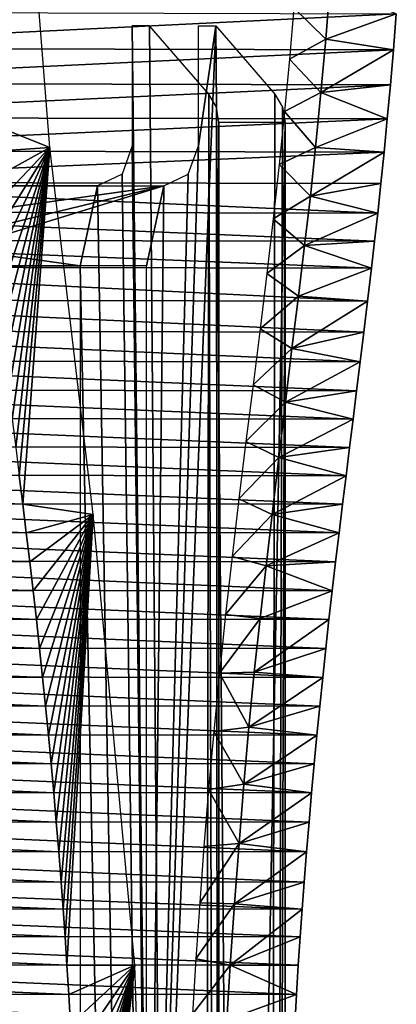
# Model space of a CAD drawing. Units: millimetres. Extents: x -217 to 217, y -480 to 157.
# Drawn here: x -198 to -189, y 82 to 106 of the extents above; entities that cross this region are included whole.
import ezdxf

# ---------------------------------------------------------------- set-up
doc = ezdxf.new("R2010")
doc.units = ezdxf.units.MM
doc.header["$LTSCALE"] = 33.374815
for name, color, linetype in [('27', 7, 'CONTINUOUS'), ('29', 7, 'CONTINUOUS'), ('30', 7, 'CONTINUOUS'), ('31', 7, 'CONTINUOUS'), ('34', 7, 'CONTINUOUS'), ('35', 7, 'CONTINUOUS'), ('37', 7, 'CONTINUOUS')]:
    doc.layers.add(name, color=color, linetype=linetype)

msp = doc.modelspace()

# ---------------------------------------------------------------- linework, layer by layer
at = {"layer": '27', "color": 7, "linetype": 'CONTINUOUS'}
for points in [[(-199.468, 105.395, -103.011), (-198.133, 110.676, -105.323), (-199.541, 106.298, -102.884), (-199.468, 105.395, -103.011)], [(-199.393, 104.521, -103.141), (-198.133, 110.676, -105.323), (-199.468, 105.395, -103.011), (-199.393, 104.521, -103.141)], [(-199.315, 103.67, -103.277), (-198.133, 110.676, -105.323), (-199.393, 104.521, -103.141), (-199.315, 103.67, -103.277)], [(-197.525, 102.959, -106.377), (-198.133, 110.676, -105.323), (-199.315, 103.67, -103.277), (-197.525, 102.959, -106.377)], [(-190.528, 106.963, -118.495), (-190.634, 105.666, -118.311), (-188.871, 106.298, -121.366), (-190.528, 106.963, -118.495)], [(-188.871, 106.298, -121.366), (-190.634, 105.666, -118.311), (-188.944, 105.395, -121.239), (-188.871, 106.298, -121.366)], [(-190.634, 105.666, -118.311), (-190.753, 104.334, -118.105), (-188.944, 105.395, -121.239), (-190.634, 105.666, -118.311)], [(-188.944, 105.395, -121.239), (-190.753, 104.334, -118.105), (-189.019, 104.521, -121.109), (-188.944, 105.395, -121.239)], [(-189.019, 104.521, -121.109), (-190.753, 104.334, -118.105), (-189.098, 103.67, -120.973), (-189.019, 104.521, -121.109)], [(-190.753, 104.334, -118.105), (-190.887, 102.959, -117.873), (-189.098, 103.67, -120.973), (-190.753, 104.334, -118.105)], [(-199.235, 102.844, -103.416), (-197.525, 102.959, -106.377), (-199.315, 103.67, -103.277), (-199.235, 102.844, -103.416)], [(-189.098, 103.67, -120.973), (-190.887, 102.959, -117.873), (-189.178, 102.844, -120.834), (-189.098, 103.67, -120.973)], [(-199.155, 102.057, -103.554), (-197.525, 102.959, -106.377), (-199.235, 102.844, -103.416), (-199.155, 102.057, -103.554)], [(-199.077, 101.316, -103.689), (-197.525, 102.959, -106.377), (-199.155, 102.057, -103.554), (-199.077, 101.316, -103.689)], [(-198.999, 100.616, -103.824), (-197.525, 102.959, -106.377), (-199.077, 101.316, -103.689), (-198.999, 100.616, -103.824)], [(-198.922, 99.947, -103.958), (-197.525, 102.959, -106.377), (-198.999, 100.616, -103.824), (-198.922, 99.947, -103.958)], [(-198.825, 99.124, -104.124), (-197.525, 102.959, -106.377), (-198.922, 99.947, -103.958), (-198.825, 99.124, -104.124)], [(-198.732, 98.351, -104.286), (-197.525, 102.959, -106.377), (-198.825, 99.124, -104.124), (-198.732, 98.351, -104.286)], [(-198.64, 97.606, -104.445), (-197.525, 102.959, -106.377), (-198.732, 98.351, -104.286), (-198.64, 97.606, -104.445)], [(-198.55, 96.88, -104.601), (-197.525, 102.959, -106.377), (-198.64, 97.606, -104.445), (-198.55, 96.88, -104.601)], [(-198.462, 96.175, -104.754), (-197.525, 102.959, -106.377), (-198.55, 96.88, -104.601), (-198.462, 96.175, -104.754)], [(-198.374, 95.468, -104.907), (-197.525, 102.959, -106.377), (-198.462, 96.175, -104.754), (-198.374, 95.468, -104.907)], [(-198.285, 94.76, -105.059), (-197.525, 102.959, -106.377), (-198.374, 95.468, -104.907), (-198.285, 94.76, -105.059)], [(-198.198, 94.05, -105.211), (-197.525, 102.959, -106.377), (-198.285, 94.76, -105.059), (-198.198, 94.05, -105.211)], [(-196.44, 93.792, -108.256), (-197.525, 102.959, -106.377), (-198.198, 94.05, -105.211), (-196.44, 93.792, -108.256)], [(-190.887, 102.959, -117.873), (-191.017, 101.747, -117.649), (-189.178, 102.844, -120.834), (-190.887, 102.959, -117.873)], [(-189.178, 102.844, -120.834), (-191.017, 101.747, -117.649), (-189.258, 102.057, -120.696), (-189.178, 102.844, -120.834)], [(-189.258, 102.057, -120.696), (-191.017, 101.747, -117.649), (-189.336, 101.316, -120.561), (-189.258, 102.057, -120.696)], [(-191.017, 101.747, -117.649), (-191.162, 100.511, -117.398), (-189.336, 101.316, -120.561), (-191.017, 101.747, -117.649)], [(-189.336, 101.316, -120.561), (-191.162, 100.511, -117.398), (-189.414, 100.616, -120.426), (-189.336, 101.316, -120.561)], [(-189.414, 100.616, -120.426), (-191.162, 100.511, -117.398), (-189.491, 99.947, -120.292), (-189.414, 100.616, -120.426)], [(-191.162, 100.511, -117.398), (-191.317, 99.245, -117.129), (-189.491, 99.947, -120.292), (-191.162, 100.511, -117.398)], [(-189.491, 99.947, -120.292), (-191.317, 99.245, -117.129), (-189.587, 99.124, -120.126), (-189.491, 99.947, -120.292)], [(-191.317, 99.245, -117.129), (-191.479, 97.944, -116.849), (-189.587, 99.124, -120.126), (-191.317, 99.245, -117.129)], [(-189.587, 99.124, -120.126), (-191.479, 97.944, -116.849), (-189.681, 98.351, -119.964), (-189.587, 99.124, -120.126)], [(-189.681, 98.351, -119.964), (-191.479, 97.944, -116.849), (-189.772, 97.606, -119.805), (-189.681, 98.351, -119.964)], [(-191.479, 97.944, -116.849), (-191.641, 96.602, -116.567), (-189.772, 97.606, -119.805), (-191.479, 97.944, -116.849)], [(-189.772, 97.606, -119.805), (-191.641, 96.602, -116.567), (-189.862, 96.88, -119.649), (-189.772, 97.606, -119.805)], [(-189.862, 96.88, -119.649), (-191.641, 96.602, -116.567), (-189.95, 96.175, -119.496), (-189.862, 96.88, -119.649)], [(-191.641, 96.602, -116.567), (-191.803, 95.216, -116.287), (-189.95, 96.175, -119.496), (-191.641, 96.602, -116.567)], [(-189.95, 96.175, -119.496), (-191.803, 95.216, -116.287), (-190.039, 95.468, -119.343), (-189.95, 96.175, -119.496)], [(-190.039, 95.468, -119.343), (-191.803, 95.216, -116.287), (-190.127, 94.76, -119.191), (-190.039, 95.468, -119.343)], [(-191.803, 95.216, -116.287), (-191.973, 93.792, -115.994), (-190.127, 94.76, -119.191), (-191.803, 95.216, -116.287)], [(-190.127, 94.76, -119.191), (-191.973, 93.792, -115.994), (-190.215, 94.05, -119.039), (-190.127, 94.76, -119.191)], [(-198.111, 93.335, -105.362), (-196.44, 93.792, -108.256), (-198.198, 94.05, -105.211), (-198.111, 93.335, -105.362)], [(-190.215, 94.05, -119.039), (-191.973, 93.792, -115.994), (-190.301, 93.335, -118.888), (-190.215, 94.05, -119.039)], [(-198.025, 92.615, -105.511), (-196.44, 93.792, -108.256), (-198.111, 93.335, -105.362), (-198.025, 92.615, -105.511)], [(-197.941, 91.894, -105.657), (-196.44, 93.792, -108.256), (-198.025, 92.615, -105.511), (-197.941, 91.894, -105.657)], [(-197.859, 91.173, -105.798), (-196.44, 93.792, -108.256), (-197.941, 91.894, -105.657), (-197.859, 91.173, -105.798)], [(-197.78, 90.451, -105.935), (-196.44, 93.792, -108.256), (-197.859, 91.173, -105.798), (-197.78, 90.451, -105.935)], [(-197.704, 89.73, -106.067), (-196.44, 93.792, -108.256), (-197.78, 90.451, -105.935), (-197.704, 89.73, -106.067)], [(-197.63, 89.01, -106.194), (-196.44, 93.792, -108.256), (-197.704, 89.73, -106.067), (-197.63, 89.01, -106.194)], [(-197.56, 88.289, -106.316), (-196.44, 93.792, -108.256), (-197.63, 89.01, -106.194), (-197.56, 88.289, -106.316)], [(-197.492, 87.567, -106.434), (-196.44, 93.792, -108.256), (-197.56, 88.289, -106.316), (-197.492, 87.567, -106.434)], [(-197.426, 86.844, -106.547), (-196.44, 93.792, -108.256), (-197.492, 87.567, -106.434), (-197.426, 86.844, -106.547)], [(-197.363, 86.113, -106.657), (-196.44, 93.792, -108.256), (-197.426, 86.844, -106.547), (-197.363, 86.113, -106.657)], [(-197.302, 85.372, -106.763), (-196.44, 93.792, -108.256), (-197.363, 86.113, -106.657), (-197.302, 85.372, -106.763)], [(-197.243, 84.619, -106.866), (-196.44, 93.792, -108.256), (-197.302, 85.372, -106.763), (-197.243, 84.619, -106.866)], [(-197.192, 83.943, -106.953), (-196.44, 93.792, -108.256), (-197.243, 84.619, -106.866), (-197.192, 83.943, -106.953)], [(-197.143, 83.253, -107.039), (-196.44, 93.792, -108.256), (-197.192, 83.943, -106.953), (-197.143, 83.253, -107.039)], [(-197.095, 82.545, -107.122), (-196.44, 93.792, -108.256), (-197.143, 83.253, -107.039), (-197.095, 82.545, -107.122)], [(-195.397, 82.541, -110.063), (-196.44, 93.792, -108.256), (-197.095, 82.545, -107.122), (-195.397, 82.541, -110.063)], [(-191.973, 93.792, -115.994), (-192.124, 92.513, -115.731), (-190.301, 93.335, -118.888), (-191.973, 93.792, -115.994)], [(-190.301, 93.335, -118.888), (-192.124, 92.513, -115.731), (-190.388, 92.615, -118.739), (-190.301, 93.335, -118.888)], [(-192.124, 92.513, -115.731), (-192.274, 91.203, -115.472), (-190.472, 91.894, -118.593), (-192.124, 92.513, -115.731)], [(-190.388, 92.615, -118.739), (-192.124, 92.513, -115.731), (-190.472, 91.894, -118.593), (-190.388, 92.615, -118.739)], [(-190.472, 91.894, -118.593), (-192.274, 91.203, -115.472), (-190.553, 91.173, -118.452), (-190.472, 91.894, -118.593)], [(-192.274, 91.203, -115.472), (-192.418, 89.86, -115.222), (-190.553, 91.173, -118.452), (-192.274, 91.203, -115.472)], [(-190.553, 91.173, -118.452), (-192.418, 89.86, -115.222), (-190.632, 90.451, -118.315), (-190.553, 91.173, -118.452)], [(-190.632, 90.451, -118.315), (-192.418, 89.86, -115.222), (-190.709, 89.73, -118.183), (-190.632, 90.451, -118.315)], [(-192.418, 89.86, -115.222), (-192.552, 88.483, -114.99), (-190.709, 89.73, -118.183), (-192.418, 89.86, -115.222)], [(-190.709, 89.73, -118.183), (-192.552, 88.483, -114.99), (-190.782, 89.01, -118.056), (-190.709, 89.73, -118.183)], [(-190.782, 89.01, -118.056), (-192.552, 88.483, -114.99), (-190.853, 88.289, -117.934), (-190.782, 89.01, -118.056)], [(-192.552, 88.483, -114.99), (-192.676, 87.06, -114.775), (-190.853, 88.289, -117.934), (-192.552, 88.483, -114.99)], [(-190.853, 88.289, -117.934), (-192.676, 87.06, -114.775), (-190.921, 87.567, -117.816), (-190.853, 88.289, -117.934)], [(-190.921, 87.567, -117.816), (-192.676, 87.06, -114.775), (-190.986, 86.844, -117.703), (-190.921, 87.567, -117.816)], [(-192.676, 87.06, -114.775), (-192.797, 85.584, -114.567), (-190.986, 86.844, -117.703), (-192.676, 87.06, -114.775)], [(-190.986, 86.844, -117.703), (-192.797, 85.584, -114.567), (-191.049, 86.113, -117.593), (-190.986, 86.844, -117.703)], [(-191.049, 86.113, -117.593), (-192.797, 85.584, -114.567), (-191.111, 85.372, -117.487), (-191.049, 86.113, -117.593)], [(-192.797, 85.584, -114.567), (-192.91, 84.072, -114.369), (-191.111, 85.372, -117.487), (-192.797, 85.584, -114.567)], [(-191.111, 85.372, -117.487), (-192.91, 84.072, -114.369), (-191.17, 84.619, -117.384), (-191.111, 85.372, -117.487)], [(-191.17, 84.619, -117.384), (-192.91, 84.072, -114.369), (-191.22, 83.943, -117.297), (-191.17, 84.619, -117.384)], [(-192.91, 84.072, -114.369), (-193.016, 82.541, -114.187), (-191.22, 83.943, -117.297), (-192.91, 84.072, -114.369)], [(-191.22, 83.943, -117.297), (-193.016, 82.541, -114.187), (-191.27, 83.253, -117.211), (-191.22, 83.943, -117.297)], [(-191.27, 83.253, -117.211), (-193.016, 82.541, -114.187), (-191.318, 82.545, -117.128), (-191.27, 83.253, -117.211)], [(-197.048, 81.813, -107.202), (-195.397, 82.541, -110.063), (-197.095, 82.545, -107.122), (-197.048, 81.813, -107.202)], [(-197.003, 81.059, -107.281), (-195.397, 82.541, -110.063), (-197.048, 81.813, -107.202), (-197.003, 81.059, -107.281)], [(-196.959, 80.28, -107.356), (-195.397, 82.541, -110.063), (-197.003, 81.059, -107.281), (-196.959, 80.28, -107.356)], [(-196.918, 79.47, -107.428), (-195.397, 82.541, -110.063), (-196.959, 80.28, -107.356), (-196.918, 79.47, -107.428)], [(-196.878, 78.629, -107.497), (-195.397, 82.541, -110.063), (-196.918, 79.47, -107.428), (-196.878, 78.629, -107.497)], [(-196.851, 77.998, -107.545), (-195.397, 82.541, -110.063), (-196.878, 78.629, -107.497), (-196.851, 77.998, -107.545)], [(-196.825, 77.348, -107.589), (-195.397, 82.541, -110.063), (-196.851, 77.998, -107.545), (-196.825, 77.348, -107.589)], [(-196.801, 76.675, -107.631), (-195.397, 82.541, -110.063), (-196.825, 77.348, -107.589), (-196.801, 76.675, -107.631)], [(-196.778, 75.982, -107.67), (-195.397, 82.541, -110.063), (-196.801, 76.675, -107.631), (-196.778, 75.982, -107.67)], [(-196.757, 75.27, -107.706), (-195.397, 82.541, -110.063), (-196.778, 75.982, -107.67), (-196.757, 75.27, -107.706)], [(-196.739, 74.533, -107.738), (-195.397, 82.541, -110.063), (-196.757, 75.27, -107.706), (-196.739, 74.533, -107.738)], [(-196.724, 73.771, -107.764), (-195.397, 82.541, -110.063), (-196.739, 74.533, -107.738), (-196.724, 73.771, -107.764)], [(-196.712, 72.984, -107.785), (-195.397, 82.541, -110.063), (-196.724, 73.771, -107.764), (-196.712, 72.984, -107.785)], [(-196.703, 72.171, -107.8), (-195.397, 82.541, -110.063), (-196.712, 72.984, -107.785), (-196.703, 72.171, -107.8)], [(-196.697, 71.335, -107.811), (-195.397, 82.541, -110.063), (-196.703, 72.171, -107.8), (-196.697, 71.335, -107.811)], [(-195.006, 70.5, -110.739), (-195.397, 82.541, -110.063), (-196.697, 71.335, -107.811), (-195.006, 70.5, -110.739)], [(-193.016, 82.541, -114.187), (-193.099, 81.179, -114.042), (-191.364, 81.813, -117.048), (-193.016, 82.541, -114.187)], [(-191.318, 82.545, -117.128), (-193.016, 82.541, -114.187), (-191.364, 81.813, -117.048), (-191.318, 82.545, -117.128)], [(-191.364, 81.813, -117.048), (-193.099, 81.179, -114.042), (-191.409, 81.059, -116.969), (-191.364, 81.813, -117.048)]]:
    msp.add_3dface(points, dxfattribs=at)
at = {"layer": '29', "color": 7, "linetype": 'CONTINUOUS'}
for points in [[(-190.634, 105.666, -118.311), (-190.528, 106.963, -118.495), (-191.433, 106.448, -118.928), (-190.634, 105.666, -118.311)], [(-191.542, 105.162, -118.74), (-190.634, 105.666, -118.311), (-191.433, 106.448, -118.928), (-191.542, 105.162, -118.74)], [(-190.753, 104.334, -118.105), (-190.634, 105.666, -118.311), (-191.542, 105.162, -118.74), (-190.753, 104.334, -118.105)], [(-191.663, 103.858, -118.53), (-190.753, 104.334, -118.105), (-191.542, 105.162, -118.74), (-191.663, 103.858, -118.53)], [(-190.887, 102.959, -117.873), (-190.753, 104.334, -118.105), (-191.663, 103.858, -118.53), (-190.887, 102.959, -117.873)], [(-191.798, 102.53, -118.297), (-190.887, 102.959, -117.873), (-191.663, 103.858, -118.53), (-191.798, 102.53, -118.297)], [(-191.017, 101.747, -117.649), (-190.887, 102.959, -117.873), (-191.798, 102.53, -118.297), (-191.017, 101.747, -117.649)], [(-191.946, 101.181, -118.04), (-191.017, 101.747, -117.649), (-191.798, 102.53, -118.297), (-191.946, 101.181, -118.04)], [(-191.162, 100.511, -117.398), (-191.017, 101.747, -117.649), (-191.946, 101.181, -118.04), (-191.162, 100.511, -117.398)], [(-192.106, 99.813, -117.763), (-191.162, 100.511, -117.398), (-191.946, 101.181, -118.04), (-192.106, 99.813, -117.763)], [(-191.317, 99.245, -117.129), (-191.162, 100.511, -117.398), (-192.106, 99.813, -117.763), (-191.317, 99.245, -117.129)], [(-192.274, 98.432, -117.471), (-191.317, 99.245, -117.129), (-192.106, 99.813, -117.763), (-192.274, 98.432, -117.471)], [(-191.479, 97.944, -116.849), (-191.317, 99.245, -117.129), (-192.274, 98.432, -117.471), (-191.479, 97.944, -116.849)], [(-192.448, 97.034, -117.17), (-191.479, 97.944, -116.849), (-192.274, 98.432, -117.471), (-192.448, 97.034, -117.17)], [(-191.641, 96.602, -116.567), (-191.479, 97.944, -116.849), (-192.448, 97.034, -117.17), (-191.641, 96.602, -116.567)], [(-192.625, 95.616, -116.863), (-191.641, 96.602, -116.567), (-192.448, 97.034, -117.17), (-192.625, 95.616, -116.863)], [(-191.803, 95.216, -116.287), (-191.641, 96.602, -116.567), (-192.625, 95.616, -116.863), (-191.803, 95.216, -116.287)], [(-192.801, 94.185, -116.559), (-191.803, 95.216, -116.287), (-192.625, 95.616, -116.863), (-192.801, 94.185, -116.559)], [(-191.973, 93.792, -115.994), (-191.803, 95.216, -116.287), (-192.801, 94.185, -116.559), (-191.973, 93.792, -115.994)], [(-192.971, 92.749, -116.265), (-191.973, 93.792, -115.994), (-192.801, 94.185, -116.559), (-192.971, 92.749, -116.265)], [(-192.124, 92.513, -115.731), (-191.973, 93.792, -115.994), (-192.971, 92.749, -116.265), (-192.124, 92.513, -115.731)], [(-193.133, 91.3, -115.984), (-192.124, 92.513, -115.731), (-192.971, 92.749, -116.265), (-193.133, 91.3, -115.984)], [(-192.274, 91.203, -115.472), (-192.124, 92.513, -115.731), (-193.133, 91.3, -115.984), (-192.274, 91.203, -115.472)], [(-193.286, 89.837, -115.719), (-192.274, 91.203, -115.472), (-193.133, 91.3, -115.984), (-193.286, 89.837, -115.719)], [(-192.418, 89.86, -115.222), (-192.274, 91.203, -115.472), (-193.286, 89.837, -115.719), (-192.418, 89.86, -115.222)], [(-193.427, 88.375, -115.474), (-192.552, 88.483, -114.99), (-193.286, 89.837, -115.719), (-193.427, 88.375, -115.474)], [(-192.552, 88.483, -114.99), (-192.418, 89.86, -115.222), (-193.286, 89.837, -115.719), (-192.552, 88.483, -114.99)], [(-193.557, 86.931, -115.25), (-192.676, 87.06, -114.775), (-193.427, 88.375, -115.474), (-193.557, 86.931, -115.25)], [(-192.676, 87.06, -114.775), (-192.552, 88.483, -114.99), (-193.427, 88.375, -115.474), (-192.676, 87.06, -114.775)], [(-192.797, 85.584, -114.567), (-192.676, 87.06, -114.775), (-193.557, 86.931, -115.25), (-192.797, 85.584, -114.567)], [(-193.674, 85.508, -115.047), (-192.797, 85.584, -114.567), (-193.557, 86.931, -115.25), (-193.674, 85.508, -115.047)], [(-192.91, 84.072, -114.369), (-192.797, 85.584, -114.567), (-193.78, 84.101, -114.864), (-192.91, 84.072, -114.369)], [(-193.78, 84.101, -114.864), (-192.797, 85.584, -114.567), (-193.674, 85.508, -115.047), (-193.78, 84.101, -114.864)], [(-193.874, 82.706, -114.7), (-192.91, 84.072, -114.369), (-193.78, 84.101, -114.864), (-193.874, 82.706, -114.7)], [(-193.016, 82.541, -114.187), (-192.91, 84.072, -114.369), (-193.874, 82.706, -114.7), (-193.016, 82.541, -114.187)], [(-193.959, 81.322, -114.554), (-193.016, 82.541, -114.187), (-193.874, 82.706, -114.7), (-193.959, 81.322, -114.554)], [(-193.099, 81.179, -114.042), (-193.016, 82.541, -114.187), (-193.959, 81.322, -114.554), (-193.099, 81.179, -114.042)]]:
    msp.add_3dface(points, dxfattribs=at)
at = {"layer": '30', "color": 7, "linetype": 'CONTINUOUS'}
for points in [[(-188.871, 106.298, -121.366), (-206.35, 105.437, -131.092), (-206.276, 106.342, -131.219), (-188.871, 106.298, -121.366)], [(-188.871, 106.298, -121.366), (-188.944, 105.395, -121.239), (-206.35, 105.437, -131.092), (-188.871, 106.298, -121.366)], [(-188.944, 105.395, -121.239), (-206.425, 104.563, -130.962), (-206.35, 105.437, -131.092), (-188.944, 105.395, -121.239)], [(-188.944, 105.395, -121.239), (-189.019, 104.521, -121.109), (-206.425, 104.563, -130.962), (-188.944, 105.395, -121.239)], [(-189.019, 104.521, -121.109), (-206.503, 103.71, -130.826), (-206.425, 104.563, -130.962), (-189.019, 104.521, -121.109)], [(-189.019, 104.521, -121.109), (-189.098, 103.67, -120.973), (-206.503, 103.71, -130.826), (-189.019, 104.521, -121.109)], [(-189.098, 103.67, -120.973), (-206.583, 102.882, -130.687), (-206.503, 103.71, -130.826), (-189.098, 103.67, -120.973)], [(-189.098, 103.67, -120.973), (-189.178, 102.844, -120.834), (-206.583, 102.882, -130.687), (-189.098, 103.67, -120.973)], [(-189.178, 102.844, -120.834), (-206.663, 102.093, -130.549), (-206.583, 102.882, -130.687), (-189.178, 102.844, -120.834)], [(-189.178, 102.844, -120.834), (-189.258, 102.057, -120.696), (-206.663, 102.093, -130.549), (-189.178, 102.844, -120.834)], [(-189.336, 101.316, -120.561), (-206.742, 101.351, -130.413), (-206.663, 102.093, -130.549), (-189.336, 101.316, -120.561)], [(-189.258, 102.057, -120.696), (-189.336, 101.316, -120.561), (-206.663, 102.093, -130.549), (-189.258, 102.057, -120.696)], [(-189.414, 100.616, -120.426), (-206.82, 100.649, -130.277), (-206.742, 101.351, -130.413), (-189.414, 100.616, -120.426)], [(-189.336, 101.316, -120.561), (-189.414, 100.616, -120.426), (-206.742, 101.351, -130.413), (-189.336, 101.316, -120.561)], [(-189.491, 99.947, -120.292), (-206.897, 99.978, -130.143), (-206.82, 100.649, -130.277), (-189.491, 99.947, -120.292)], [(-189.414, 100.616, -120.426), (-189.491, 99.947, -120.292), (-206.82, 100.649, -130.277), (-189.414, 100.616, -120.426)], [(-189.587, 99.124, -120.126), (-206.994, 99.154, -129.976), (-206.897, 99.978, -130.143), (-189.587, 99.124, -120.126)], [(-189.491, 99.947, -120.292), (-189.587, 99.124, -120.126), (-206.897, 99.978, -130.143), (-189.491, 99.947, -120.292)], [(-189.681, 98.351, -119.964), (-207.088, 98.379, -129.814), (-206.994, 99.154, -129.976), (-189.681, 98.351, -119.964)], [(-189.587, 99.124, -120.126), (-189.681, 98.351, -119.964), (-206.994, 99.154, -129.976), (-189.587, 99.124, -120.126)], [(-189.772, 97.606, -119.805), (-207.179, 97.632, -129.655), (-207.088, 98.379, -129.814), (-189.772, 97.606, -119.805)], [(-189.681, 98.351, -119.964), (-189.772, 97.606, -119.805), (-207.088, 98.379, -129.814), (-189.681, 98.351, -119.964)], [(-189.862, 96.88, -119.649), (-207.269, 96.905, -129.499), (-207.179, 97.632, -129.655), (-189.862, 96.88, -119.649)], [(-189.772, 97.606, -119.805), (-189.862, 96.88, -119.649), (-207.179, 97.632, -129.655), (-189.772, 97.606, -119.805)], [(-189.95, 96.175, -119.496), (-207.358, 96.2, -129.346), (-207.269, 96.905, -129.499), (-189.95, 96.175, -119.496)], [(-189.862, 96.88, -119.649), (-189.95, 96.175, -119.496), (-207.269, 96.905, -129.499), (-189.862, 96.88, -119.649)], [(-190.039, 95.468, -119.343), (-207.446, 95.493, -129.193), (-207.358, 96.2, -129.346), (-190.039, 95.468, -119.343)], [(-189.95, 96.175, -119.496), (-190.039, 95.468, -119.343), (-207.358, 96.2, -129.346), (-189.95, 96.175, -119.496)], [(-190.127, 94.76, -119.191), (-207.534, 94.783, -129.04), (-207.446, 95.493, -129.193), (-190.127, 94.76, -119.191)], [(-190.039, 95.468, -119.343), (-190.127, 94.76, -119.191), (-207.446, 95.493, -129.193), (-190.039, 95.468, -119.343)], [(-190.215, 94.05, -119.039), (-207.622, 94.073, -128.888), (-207.534, 94.783, -129.04), (-190.215, 94.05, -119.039)], [(-190.127, 94.76, -119.191), (-190.215, 94.05, -119.039), (-207.534, 94.783, -129.04), (-190.127, 94.76, -119.191)], [(-190.301, 93.335, -118.888), (-207.709, 93.358, -128.737), (-207.622, 94.073, -128.888), (-190.301, 93.335, -118.888)], [(-190.215, 94.05, -119.039), (-190.301, 93.335, -118.888), (-207.622, 94.073, -128.888), (-190.215, 94.05, -119.039)], [(-190.388, 92.615, -118.739), (-207.795, 92.637, -128.588), (-207.709, 93.358, -128.737), (-190.388, 92.615, -118.739)], [(-190.301, 93.335, -118.888), (-190.388, 92.615, -118.739), (-207.709, 93.358, -128.737), (-190.301, 93.335, -118.888)], [(-190.472, 91.894, -118.593), (-207.879, 91.915, -128.442), (-207.795, 92.637, -128.588), (-190.472, 91.894, -118.593)], [(-190.388, 92.615, -118.739), (-190.472, 91.894, -118.593), (-207.795, 92.637, -128.588), (-190.388, 92.615, -118.739)], [(-190.553, 91.173, -118.452), (-207.961, 91.194, -128.301), (-207.879, 91.915, -128.442), (-190.553, 91.173, -118.452)], [(-190.472, 91.894, -118.593), (-190.553, 91.173, -118.452), (-207.879, 91.915, -128.442), (-190.472, 91.894, -118.593)], [(-190.632, 90.451, -118.315), (-208.04, 90.471, -128.164), (-207.961, 91.194, -128.301), (-190.632, 90.451, -118.315)], [(-190.553, 91.173, -118.452), (-190.632, 90.451, -118.315), (-207.961, 91.194, -128.301), (-190.553, 91.173, -118.452)], [(-190.709, 89.73, -118.183), (-208.116, 89.749, -128.032), (-208.04, 90.471, -128.164), (-190.709, 89.73, -118.183)], [(-190.632, 90.451, -118.315), (-190.709, 89.73, -118.183), (-208.04, 90.471, -128.164), (-190.632, 90.451, -118.315)], [(-190.782, 89.01, -118.056), (-208.19, 89.029, -127.905), (-208.116, 89.749, -128.032), (-190.782, 89.01, -118.056)], [(-190.709, 89.73, -118.183), (-190.782, 89.01, -118.056), (-208.116, 89.749, -128.032), (-190.709, 89.73, -118.183)], [(-190.853, 88.289, -117.934), (-208.26, 88.307, -127.783), (-208.19, 89.029, -127.905), (-190.853, 88.289, -117.934)], [(-190.782, 89.01, -118.056), (-190.853, 88.289, -117.934), (-208.19, 89.029, -127.905), (-190.782, 89.01, -118.056)], [(-190.921, 87.567, -117.816), (-208.328, 87.584, -127.665), (-208.26, 88.307, -127.783), (-190.921, 87.567, -117.816)], [(-190.853, 88.289, -117.934), (-190.921, 87.567, -117.816), (-208.26, 88.307, -127.783), (-190.853, 88.289, -117.934)], [(-190.986, 86.844, -117.703), (-208.394, 86.861, -127.552), (-208.328, 87.584, -127.665), (-190.986, 86.844, -117.703)], [(-190.921, 87.567, -117.816), (-190.986, 86.844, -117.703), (-208.328, 87.584, -127.665), (-190.921, 87.567, -117.816)], [(-191.049, 86.113, -117.593), (-208.457, 86.129, -127.442), (-208.394, 86.861, -127.552), (-191.049, 86.113, -117.593)], [(-190.986, 86.844, -117.703), (-191.049, 86.113, -117.593), (-208.394, 86.861, -127.552), (-190.986, 86.844, -117.703)], [(-191.111, 85.372, -117.487), (-208.518, 85.387, -127.336), (-208.457, 86.129, -127.442), (-191.111, 85.372, -117.487)], [(-191.049, 86.113, -117.593), (-191.111, 85.372, -117.487), (-208.457, 86.129, -127.442), (-191.049, 86.113, -117.593)], [(-191.17, 84.619, -117.384), (-208.577, 84.634, -127.233), (-208.518, 85.387, -127.336), (-191.17, 84.619, -117.384)], [(-191.111, 85.372, -117.487), (-191.17, 84.619, -117.384), (-208.518, 85.387, -127.336), (-191.111, 85.372, -117.487)], [(-191.22, 83.943, -117.297), (-208.628, 83.958, -127.146), (-208.577, 84.634, -127.233), (-191.22, 83.943, -117.297)], [(-191.17, 84.619, -117.384), (-191.22, 83.943, -117.297), (-208.577, 84.634, -127.233), (-191.17, 84.619, -117.384)], [(-191.27, 83.253, -117.211), (-208.677, 83.266, -127.06), (-208.628, 83.958, -127.146), (-191.27, 83.253, -117.211)], [(-191.22, 83.943, -117.297), (-191.27, 83.253, -117.211), (-208.628, 83.958, -127.146), (-191.22, 83.943, -117.297)], [(-191.318, 82.545, -117.128), (-208.725, 82.558, -126.977), (-208.677, 83.266, -127.06), (-191.318, 82.545, -117.128)], [(-191.27, 83.253, -117.211), (-191.318, 82.545, -117.128), (-208.677, 83.266, -127.06), (-191.27, 83.253, -117.211)], [(-191.364, 81.813, -117.048), (-208.772, 81.826, -126.897), (-208.725, 82.558, -126.977), (-191.364, 81.813, -117.048)], [(-191.318, 82.545, -117.128), (-191.364, 81.813, -117.048), (-208.725, 82.558, -126.977), (-191.318, 82.545, -117.128)], [(-191.409, 81.059, -116.969), (-208.817, 81.071, -126.818), (-208.772, 81.826, -126.897), (-191.409, 81.059, -116.969)], [(-191.364, 81.813, -117.048), (-191.409, 81.059, -116.969), (-208.772, 81.826, -126.897), (-191.364, 81.813, -117.048)]]:
    msp.add_3dface(points, dxfattribs=at)
at = {"layer": '31', "color": 7, "linetype": 'CONTINUOUS'}
for points in [[(-198.198, 94.05, -105.211), (-198.285, 94.76, -105.059), (-215.519, 94.783, -115.21), (-198.198, 94.05, -105.211)], [(-198.198, 94.05, -105.211), (-215.519, 94.783, -115.21), (-215.431, 94.073, -115.362), (-198.198, 94.05, -105.211)], [(-198.111, 93.335, -105.362), (-198.198, 94.05, -105.211), (-215.431, 94.073, -115.362), (-198.111, 93.335, -105.362)], [(-198.111, 93.335, -105.362), (-215.431, 94.073, -115.362), (-215.344, 93.358, -115.513), (-198.111, 93.335, -105.362)], [(-198.025, 92.615, -105.511), (-198.111, 93.335, -105.362), (-215.344, 93.358, -115.513), (-198.025, 92.615, -105.511)], [(-198.025, 92.615, -105.511), (-215.344, 93.358, -115.513), (-215.258, 92.637, -115.662), (-198.025, 92.615, -105.511)], [(-197.941, 91.894, -105.657), (-198.025, 92.615, -105.511), (-215.258, 92.637, -115.662), (-197.941, 91.894, -105.657)], [(-197.941, 91.894, -105.657), (-215.258, 92.637, -115.662), (-215.174, 91.915, -115.808), (-197.941, 91.894, -105.657)], [(-197.859, 91.173, -105.798), (-197.941, 91.894, -105.657), (-215.174, 91.915, -115.808), (-197.859, 91.173, -105.798)], [(-197.859, 91.173, -105.798), (-215.174, 91.915, -115.808), (-215.092, 91.194, -115.949), (-197.859, 91.173, -105.798)], [(-197.78, 90.451, -105.935), (-197.859, 91.173, -105.798), (-215.092, 91.194, -115.949), (-197.78, 90.451, -105.935)], [(-197.78, 90.451, -105.935), (-215.092, 91.194, -115.949), (-215.013, 90.471, -116.086), (-197.78, 90.451, -105.935)], [(-197.704, 89.73, -106.067), (-197.78, 90.451, -105.935), (-215.013, 90.471, -116.086), (-197.704, 89.73, -106.067)], [(-197.704, 89.73, -106.067), (-215.013, 90.471, -116.086), (-214.937, 89.749, -116.218), (-197.704, 89.73, -106.067)], [(-197.63, 89.01, -106.194), (-197.704, 89.73, -106.067), (-214.937, 89.749, -116.218), (-197.63, 89.01, -106.194)], [(-197.63, 89.01, -106.194), (-214.937, 89.749, -116.218), (-214.864, 89.029, -116.345), (-197.63, 89.01, -106.194)], [(-197.56, 88.289, -106.316), (-197.63, 89.01, -106.194), (-214.864, 89.029, -116.345), (-197.56, 88.289, -106.316)], [(-197.56, 88.289, -106.316), (-214.864, 89.029, -116.345), (-214.793, 88.307, -116.467), (-197.56, 88.289, -106.316)], [(-197.492, 87.567, -106.434), (-197.56, 88.289, -106.316), (-214.793, 88.307, -116.467), (-197.492, 87.567, -106.434)], [(-197.492, 87.567, -106.434), (-214.793, 88.307, -116.467), (-214.725, 87.584, -116.585), (-197.492, 87.567, -106.434)], [(-197.426, 86.844, -106.547), (-197.492, 87.567, -106.434), (-214.725, 87.584, -116.585), (-197.426, 86.844, -106.547)], [(-197.426, 86.844, -106.547), (-214.725, 87.584, -116.585), (-214.66, 86.861, -116.698), (-197.426, 86.844, -106.547)], [(-197.363, 86.113, -106.657), (-197.426, 86.844, -106.547), (-214.66, 86.861, -116.698), (-197.363, 86.113, -106.657)], [(-197.363, 86.113, -106.657), (-214.66, 86.861, -116.698), (-214.597, 86.129, -116.808), (-197.363, 86.113, -106.657)], [(-197.302, 85.372, -106.763), (-197.363, 86.113, -106.657), (-214.597, 86.129, -116.808), (-197.302, 85.372, -106.763)], [(-197.302, 85.372, -106.763), (-214.597, 86.129, -116.808), (-214.535, 85.387, -116.914), (-197.302, 85.372, -106.763)], [(-197.243, 84.619, -106.866), (-197.302, 85.372, -106.763), (-214.535, 85.387, -116.914), (-197.243, 84.619, -106.866)], [(-197.243, 84.619, -106.866), (-214.535, 85.387, -116.914), (-214.476, 84.634, -117.017), (-197.243, 84.619, -106.866)], [(-197.192, 83.943, -106.953), (-197.243, 84.619, -106.866), (-214.476, 84.634, -117.017), (-197.192, 83.943, -106.953)], [(-197.192, 83.943, -106.953), (-214.476, 84.634, -117.017), (-214.425, 83.958, -117.104), (-197.192, 83.943, -106.953)], [(-197.143, 83.253, -107.039), (-197.192, 83.943, -106.953), (-214.425, 83.958, -117.104), (-197.143, 83.253, -107.039)], [(-197.143, 83.253, -107.039), (-214.425, 83.958, -117.104), (-214.376, 83.266, -117.19), (-197.143, 83.253, -107.039)], [(-197.095, 82.545, -107.122), (-197.143, 83.253, -107.039), (-214.376, 83.266, -117.19), (-197.095, 82.545, -107.122)], [(-197.095, 82.545, -107.122), (-214.376, 83.266, -117.19), (-214.328, 82.558, -117.273), (-197.095, 82.545, -107.122)], [(-197.048, 81.813, -107.202), (-197.095, 82.545, -107.122), (-214.328, 82.558, -117.273), (-197.048, 81.813, -107.202)], [(-197.048, 81.813, -107.202), (-214.328, 82.558, -117.273), (-214.282, 81.826, -117.353), (-197.048, 81.813, -107.202)], [(-197.003, 81.059, -107.281), (-197.048, 81.813, -107.202), (-214.282, 81.826, -117.353), (-197.003, 81.059, -107.281)], [(-197.003, 81.059, -107.281), (-214.282, 81.826, -117.353), (-214.236, 81.071, -117.432), (-197.003, 81.059, -107.281)]]:
    msp.add_3dface(points, dxfattribs=at)
at = {"layer": '34', "color": 7, "linetype": 'CONTINUOUS', "true_color": 0x293133}
for points in [[(-195.464, 103, -110.946), (-193.791, -45.568, -109.98), (-195.464, 106, -110.946), (-195.464, 103, -110.946)], [(-195.464, 106, -110.946), (-193.791, -45.568, -109.98), (-195.031, 106, -110.696), (-195.464, 106, -110.946)], [(-195.031, 106, -110.696), (-193.791, -45.568, -109.98), (-193.553, 104.293, -109.843), (-195.031, 106, -110.696)], [(-193.553, 104.293, -109.843), (-193.791, -45.568, -109.98), (-193.299, 15, -109.696), (-193.553, 104.293, -109.843)], [(-193.365, 103.968, -109.734), (-193.553, 104.293, -109.843), (-193.299, 15, -109.696), (-193.365, 103.968, -109.734)], [(-193.299, 103.586, -109.696), (-193.365, 103.968, -109.734), (-193.299, 15, -109.696), (-193.299, 103.586, -109.696)], [(-195.718, 102.293, -111.093), (-193.791, -45.568, -109.98), (-195.464, 103, -110.946), (-195.718, 102.293, -111.093)], [(-196.33, 102, -111.446), (-193.791, -45.568, -109.98), (-195.718, 102.293, -111.093), (-196.33, 102, -111.446)], [(-196.33, 102, -111.446), (-211.053, 102, -119.946), (-196.763, 100, -111.696), (-196.33, 102, -111.446)], [(-196.763, 100, -111.696), (-211.053, 102, -119.946), (-202.825, 100, -115.196), (-196.763, 100, -111.696)], [(-193.791, -45.568, -109.98), (-196.33, 102, -111.446), (-196.763, 100, -111.696), (-193.791, -45.568, -109.98)], [(-196.763, 67, -111.696), (-193.791, -45.568, -109.98), (-196.763, 100, -111.696), (-196.763, 67, -111.696)]]:
    msp.add_3dface(points, dxfattribs=at)
at = {"layer": '35', "color": 7, "linetype": 'CONTINUOUS', "true_color": 0x293133}
for points in [[(-193.814, 103, -113.804), (-193.381, 106, -113.554), (-195.113, 63, -114.554), (-193.814, 103, -113.804)], [(-193.381, 106, -113.554), (-192.141, -45.568, -112.838), (-195.113, 63, -114.554), (-193.381, 106, -113.554)], [(-193.814, 106, -113.804), (-193.381, 106, -113.554), (-193.814, 103, -113.804), (-193.814, 106, -113.804)], [(-193.381, 106, -113.554), (-191.903, 104.293, -112.7), (-192.141, -45.568, -112.838), (-193.381, 106, -113.554)], [(-191.903, 104.293, -112.7), (-191.715, 103.968, -112.592), (-192.141, -45.568, -112.838), (-191.903, 104.293, -112.7)], [(-191.715, 103.968, -112.592), (-191.649, 103.586, -112.554), (-192.141, -45.568, -112.838), (-191.715, 103.968, -112.592)], [(-191.649, 103.586, -112.554), (-191.649, 15, -112.554), (-192.141, -45.568, -112.838), (-191.649, 103.586, -112.554)], [(-194.068, 102.293, -113.95), (-193.814, 103, -113.804), (-195.113, 63, -114.554), (-194.068, 102.293, -113.95)], [(-194.68, 102, -114.304), (-194.068, 102.293, -113.95), (-195.113, 63, -114.554), (-194.68, 102, -114.304)], [(-209.403, 102, -122.804), (-194.68, 102, -114.304), (-208.97, 100, -122.554), (-209.403, 102, -122.804)], [(-208.97, 100, -122.554), (-194.68, 102, -114.304), (-202.907, 100, -119.054), (-208.97, 100, -122.554)], [(-194.68, 102, -114.304), (-201.175, 100, -118.054), (-202.907, 100, -119.054), (-194.68, 102, -114.304)], [(-201.175, 100, -118.054), (-194.68, 102, -114.304), (-195.113, 100, -114.554), (-201.175, 100, -118.054)], [(-195.113, 100, -114.554), (-194.68, 102, -114.304), (-195.113, 63, -114.554), (-195.113, 100, -114.554)]]:
    msp.add_3dface(points, dxfattribs=at)
at = {"layer": '37', "color": 7, "linetype": 'CONTINUOUS', "true_color": 0x293133}
for points in [[(-193.299, 103.586, -109.696), (-193.299, 15, -109.696), (-191.649, 103.586, -112.554), (-193.299, 103.586, -109.696)], [(-193.299, 15, -109.696), (-191.649, 15, -112.554), (-191.649, 103.586, -112.554), (-193.299, 15, -109.696)]]:
    msp.add_3dface(points, dxfattribs=at)

doc.saveas('drawing.dxf')
